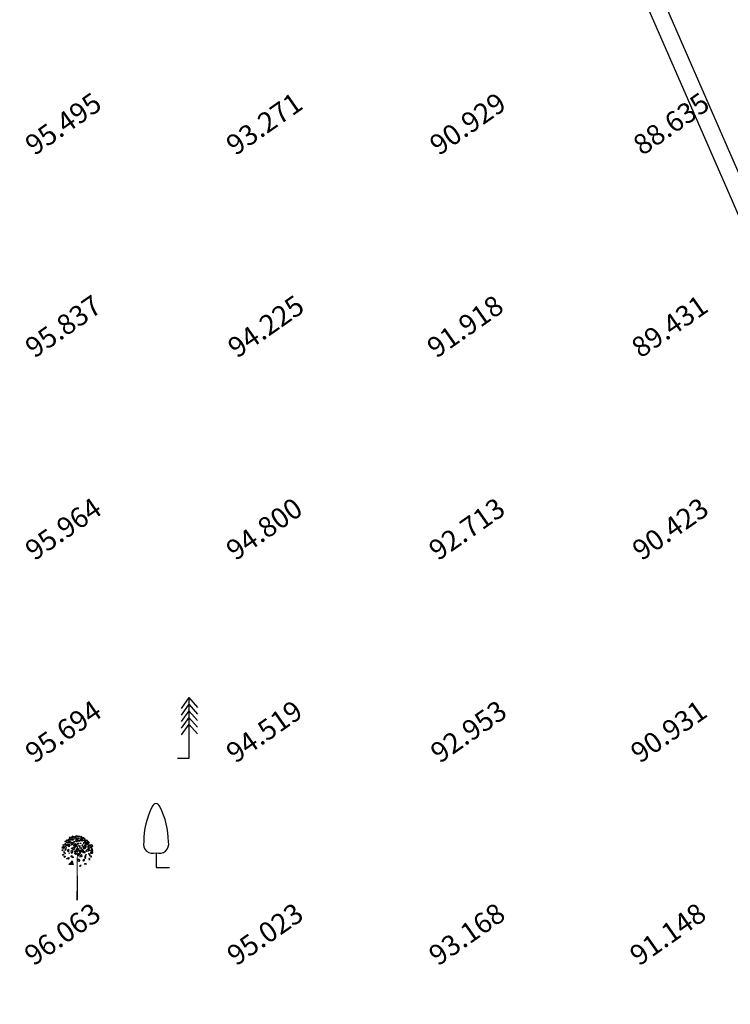
# Model space of a CAD drawing. Extents: x 10915 to 11928, y 9539 to 10230.
# Drawn here: x 11315 to 11351, y 9893 to 9941 of the extents above; entities that cross this region are included whole.
import ezdxf
from ezdxf.enums import TextEntityAlignment as Align

# ---------------------------------------------------------------- set-up
doc = ezdxf.new("R2010")
doc.units = 0
doc.header["$LTSCALE"] = 25.4
doc.header["$MEASUREMENT"] = 0
doc.layers.get('0').update_dxf_attribs({"linetype": 'CONTINUOUS'})
for name, color, linetype in [('EQ', 3, 'CONTINUOUS'), ('GRASS_JOINT', 72, 'CONTINUOUS'), ('LEVELS', 252, 'CONTINUOUS'), ('RETAINING_WALL', 252, 'CONTINUOUS'), ('TEEK', 80, 'CONTINUOUS')]:
    doc.layers.add(name, color=color, linetype=linetype)

# ---------------------------------------------------------------- blocks, each defined once
blk = doc.blocks.new('GJ')
at = {"layer": 'GRASS_JOINT', "color": 95, "linetype": 'Continuous'}
for p, q in [((0.59, 2.173), (0.568, 2.195)), ((0.176, 1.731), (0.176, 1.75)), ((-0.179, 1.458), (-0.201, 1.48))]:
    blk.add_line(p, q, dxfattribs=at)
for points in [[(-0.435, 2.35), (-0.432, 2.336), (-0.456, 2.318), (-0.485, 2.323)], [(-0.393, 2.391), (-0.382, 2.372), (-0.396, 2.359), (-0.432, 2.363)], [(-0.272, 2.323), (-0.343, 2.341), (-0.364, 2.382), (-0.354, 2.295), (-0.311, 2.291)], [(-0.336, 2.431), (-0.318, 2.413), (-0.304, 2.382), (-0.343, 2.404)], [(-0.23, 2.463), (-0.29, 2.486), (-0.315, 2.459), (-0.283, 2.44), (-0.279, 2.463), (-0.258, 2.454), (-0.255, 2.44)], [(-0.262, 2.418), (-0.23, 2.395), (-0.248, 2.377), (-0.287, 2.391)], [(-0.173, 2.477), (-0.18, 2.49), (-0.177, 2.527), (-0.223, 2.499), (-0.191, 2.468)], [(-0.022, 2.561), (-0.011, 2.518), (-0.035, 2.504), (-0.078, 2.513)], [(-0.545, 2.137), (-0.555, 2.096), (-0.598, 2.06), (-0.58, 2.109)], [(-0.555, 1.982), (-0.577, 1.955), (-0.594, 1.969), (-0.58, 2.005)], [(-0.531, 2.205), (-0.517, 2.186), (-0.538, 2.168), (-0.573, 2.191)], [(-0.52, 2.091), (-0.517, 2.055), (-0.541, 2.037), (-0.555, 2.06)], [(-0.478, 2.2), (-0.456, 2.218), (-0.453, 2.236), (-0.467, 2.25), (-0.495, 2.232)], [(-0.495, 2.141), (-0.474, 2.155), (-0.453, 2.146), (-0.456, 2.128), (-0.485, 2.123)], [(-0.495, 1.987), (-0.492, 1.969), (-0.463, 1.973), (-0.467, 2.001)], [(-0.432, 2.1), (-0.467, 2.046), (-0.442, 2.01), (-0.439, 2.046)], [(-0.4, 2.327), (-0.382, 2.3), (-0.407, 2.282), (-0.442, 2.282), (-0.407, 2.295)], [(-0.379, 2.214), (-0.386, 2.155), (-0.417, 2.15), (-0.435, 2.173)], [(-0.315, 2.282), (-0.304, 2.25), (-0.389, 2.255), (-0.354, 2.286)], [(-0.315, 1.996), (-0.34, 1.969), (-0.343, 1.919), (-0.379, 1.955), (-0.357, 2.023)], [(-0.318, 2.214), (-0.304, 2.164), (-0.325, 2.105), (-0.343, 2.137), (-0.318, 2.155)], [(-0.255, 2.241), (-0.23, 2.313), (-0.269, 2.264)], [(-0.222, 1.864), (-0.179, 1.9), (-0.172, 1.936), (-0.201, 1.963), (-0.257, 1.927)], [(-0.23, 2.218), (-0.216, 2.186), (-0.237, 2.177), (-0.255, 2.196)], [(-0.198, 2.087), (-0.18, 2.06), (-0.205, 2.037), (-0.226, 2.046), (-0.209, 2.064)], [(-0.17, 2.295), (-0.18, 2.236), (-0.152, 2.218), (-0.191, 2.205), (-0.205, 2.255)], [(-0.14, 2.025), (-0.126, 2.007), (-0.147, 1.989), (-0.183, 2.012)], [(-0.088, 2.122), (-0.095, 2.063), (-0.127, 2.058), (-0.145, 2.081)], [(-0.045, 2.222), (-0.031, 2.172), (-0.052, 2.113), (-0.07, 2.145), (-0.045, 2.163)], [(0.12, 1.987), (0.149, 1.951), (0.106, 1.915), (0.035, 1.96)], [(0.259, 2.025), (0.302, 2.061), (0.309, 2.097), (0.281, 2.125), (0.224, 2.088)], [(0.344, 2.324), (0.351, 2.297), (0.302, 2.261), (0.245, 2.27)], [(0.415, 2.279), (0.45, 2.224), (0.401, 2.188), (0.33, 2.188), (0.401, 2.215)], [(0.457, 2.052), (0.443, 1.934), (0.38, 1.925), (0.344, 1.97)], [(0.585, 2.188), (0.606, 2.125), (0.436, 2.134), (0.507, 2.197)], [(0.578, 2.052), (0.606, 1.952), (0.564, 1.834), (0.528, 1.898), (0.578, 1.934)], [(-0.538, 1.815), (-0.545, 1.778), (-0.573, 1.778), (-0.591, 1.806), (-0.566, 1.801)], [(-0.527, 1.923), (-0.531, 1.869), (-0.467, 1.842), (-0.506, 1.878)], [(-0.502, 1.751), (-0.481, 1.728), (-0.492, 1.683), (-0.517, 1.71)], [(-0.34, 1.691), (-0.319, 1.654), (-0.347, 1.627), (-0.418, 1.636)], [(-0.322, 1.878), (-0.304, 1.86), (-0.318, 1.846)], [(-0.227, 1.772), (-0.191, 1.736), (-0.163, 1.673), (-0.241, 1.718)], [(-0.028, 1.875), (0, 1.839), (-0.042, 1.802), (-0.113, 1.848)], [(0.125, 1.898), (0.104, 1.816), (0.019, 1.744), (0.054, 1.843)], [(0.104, 1.589), (0.061, 1.535), (0.026, 1.562), (0.054, 1.635)], [(0.174, 1.807), (0.181, 1.734), (0.132, 1.698), (0.104, 1.744)], [(0.224, 1.907), (0.266, 1.934), (0.309, 1.916), (0.302, 1.88), (0.245, 1.871)], [(0.224, 1.598), (0.231, 1.562), (0.288, 1.571), (0.281, 1.626)], [(0.351, 1.825), (0.281, 1.716), (0.33, 1.644), (0.337, 1.716)], [(-0.184, 1.473), (-0.163, 1.409), (-0.333, 1.419), (-0.262, 1.482)], [(-0.219, 1.552), (-0.18, 1.515), (-0.195, 1.493), (-0.226, 1.511)]]:
    blk.add_lwpolyline(points, close=True, dxfattribs=at)
at = {"layer": 'GRASS_JOINT', "color": 61, "linetype": 'Continuous'}
for points in [[(-0.205, 2.427), (-0.131, 2.422), (-0.142, 2.386), (-0.191, 2.363), (-0.202, 2.391), (-0.184, 2.404)], [(-0.142, 2.527), (-0.117, 2.513), (-0.134, 2.495), (-0.152, 2.504)], [(-0.028, 2.472), (-0.067, 2.445), (-0.117, 2.463), (-0.096, 2.481), (-0.067, 2.472)], [(-0.117, 2.336), (-0.103, 2.304), (-0.113, 2.277), (-0.117, 2.304)], [(-0.025, 2.422), (0.014, 2.386), (0.007, 2.35), (-0.035, 2.313), (-0.071, 2.332), (-0.028, 2.354), (-0.057, 2.395)], [(0.028, 2.463), (0.05, 2.436), (0.035, 2.4), (0.021, 2.418)], [(0.11, 2.527), (0.071, 2.486), (0.053, 2.509), (0.025, 2.495), (0.028, 2.545), (0.06, 2.527)], [(0.078, 2.372), (0.099, 2.336), (0.06, 2.323), (0.042, 2.336)], [(0.135, 2.444), (0.142, 2.405), (0.117, 2.405), (0.099, 2.442)], [(0.19, 2.454), (0.164, 2.512), (0.127, 2.51), (0.136, 2.475), (0.155, 2.489), (0.164, 2.467), (0.157, 2.455)], [(0.182, 2.41), (0.231, 2.355), (0.198, 2.336), (0.147, 2.355), (0.159, 2.382), (0.181, 2.379)], [(0.24, 2.423), (0.244, 2.438), (0.272, 2.461), (0.221, 2.474), (0.221, 2.429)], [(0.339, 2.317), (0.292, 2.326), (0.27, 2.373), (0.298, 2.371), (0.312, 2.345)], [(0.297, 2.436), (0.305, 2.409), (0.28, 2.408), (0.274, 2.427)], [(0.406, 2.376), (0.384, 2.337), (0.356, 2.345), (0.333, 2.381)], [(-0.071, 2.245), (-0.067, 2.191), (-0.142, 2.146), (-0.159, 2.155), (-0.099, 2.186), (-0.131, 2.232)], [(-0.041, 2), (-0.01, 1.973), (-0.027, 1.937), (-0.052, 1.969)], [(0.012, 2.071), (0.061, 2.015), (0.028, 1.997), (-0.023, 2.016), (-0.011, 2.043), (0.011, 2.04)], [(0.007, 2.118), (-0.007, 2.123), (-0.018, 2.105), (0.007, 2.096)], [(0.021, 2.273), (0.053, 2.245), (0.035, 2.209), (0.011, 2.241)], [(0.06, 2.141), (0.085, 2.114), (0.12, 2.137), (0.12, 2.155), (0.085, 2.141), (0.046, 2.164)], [(0.18, 2.07), (0.141, 2.043), (0.091, 2.061), (0.112, 2.079), (0.141, 2.07)], [(0.131, 2.268), (0.156, 2.245), (0.145, 2.236), (0.12, 2.245)], [(0.199, 2.02), (0.238, 1.983), (0.23, 1.947), (0.188, 1.911), (0.153, 1.929), (0.195, 1.952), (0.167, 1.992)], [(0.234, 2.138), (0.216, 2.188), (0.18, 2.17), (0.191, 2.138), (0.209, 2.151)], [(0.241, 2.245), (0.241, 2.223), (0.23, 2.232)], [(0.322, 2.06), (0.304, 2.109), (0.269, 2.091), (0.279, 2.06), (0.297, 2.073)], [(0.353, 2.089), (0.346, 2.139), (0.282, 2.184), (0.297, 2.153)], [(0.347, 2.264), (0.393, 2.218), (0.34, 2.227)], [(0.475, 2.258), (0.419, 2.257), (0.422, 2.285), (0.393, 2.296), (0.43, 2.329), (0.44, 2.293)], [(0.481, 2.023), (0.474, 2.073), (0.41, 2.118), (0.425, 2.087)], [(0.453, 2.182), (0.471, 2.168), (0.456, 2.164)], [(0.517, 1.978), (0.499, 1.96), (0.478, 1.973)], [(0.559, 2.128), (0.534, 2.141), (0.499, 2.105), (0.524, 2.078), (0.573, 2.073), (0.58, 2.105)], [(-0.109, 1.914), (-0.084, 1.887), (-0.049, 1.909), (-0.049, 1.927), (-0.084, 1.914), (-0.123, 1.936)], [(0.007, 1.933), (0.025, 1.923), (0.014, 1.914), (0, 1.919)], [(0.506, 1.737), (0.495, 1.815), (0.439, 1.846), (0.471, 1.801)], [(0.485, 1.583), (0.499, 1.633), (0.474, 1.669), (0.463, 1.638), (0.474, 1.62)], [(0.559, 1.91), (0.587, 1.923), (0.598, 1.864), (0.587, 1.851), (0.538, 1.851), (0.545, 1.864), (0.573, 1.874)], [(0.541, 1.737), (0.538, 1.706), (0.559, 1.71), (0.562, 1.742)], [(0.12, 1.329), (0.149, 1.37), (0.11, 1.37), (0.085, 1.361)], [(0.301, 1.456), (0.347, 1.447), (0.322, 1.415), (0.283, 1.425)]]:
    blk.add_lwpolyline(points, close=True, dxfattribs=at)
at = {"layer": 'GRASS_JOINT', "color": 65}
blk.add_lwpolyline([(0, 1.919, 0.0281, 0.0656, 0), (0, 0, 0.0281, 0.0281, 0)], format="xyseb", dxfattribs=at)
blk = doc.blocks.new('EQ')
for p, q in [((0, 0.779), (0, 0)), ((0, 0), (0.706, 0))]:
    blk.add_line(p, q)
for centre, radius, start, end in [((3.439, 1.349), 4.092, 152.8553, 180), ((0.093, 3.062), 0.334, 106.2525, 152.5037), ((-0.093, 3.062), 0.334, 27.4963, 73.7475), ((-3.439, 1.349), 4.092, 0, 27.1447), ((-0.179, 1.232), 0.488, 166.1625, 291.5843), ((0.179, 1.232), 0.488, 248.4157, 13.8375)]:
    blk.add_arc(centre, radius, start, end)
blk = doc.blocks.new('TK')
at = {"layer": 'TEEK'}
blk.add_line((0, 0), (-1.36, 0), dxfattribs=at)
for points in [[(0, 7.34), (-0.93, 6.04)], [(0, 7.34), (0, 0)], [(0, 7.34), (1.07, 6.15)], [(0, 6.54), (-0.93, 5.24)], [(0, 6.54), (1.07, 5.35)], [(0, 5.76), (-0.93, 4.46)], [(0, 4.94), (-0.93, 3.64)], [(0, 5.76), (1.07, 4.57)], [(0, 4.94), (1.07, 3.76)], [(0, 4.14), (-0.93, 2.84)], [(0, 4.14), (1.07, 2.96)]]:
    blk.add_lwpolyline(points, dxfattribs=at)

msp = doc.modelspace()

# ---------------------------------------------------------------- linework, layer by layer
at = {"layer": 'RETAINING_WALL', "color": 253}
for points in [[(11315.478, 10002.136), (11323.247, 9989.652), (11327.882, 9982.447), (11344.353, 9946.639), (11350.63, 9932.247), (11355.429, 9921.178), (11366.459, 9895.773), (11378.959, 9866.666), (11390.557, 9840.023)], [(11315.868, 10002.366), (11323.958, 9990.116), (11328.628, 9982.856), (11345.128, 9946.986), (11351.408, 9932.586), (11356.208, 9921.516), (11367.238, 9896.11), (11379.738, 9867.003), (11391.618, 9839.712)]]:
    msp.add_lwpolyline(points, dxfattribs=at)

# ---------------------------------------------------------------- block references
at = {"layer": 'EQ', "xscale": 0.9331265132215776, "yscale": 0.9331265132215776, "zscale": 0.9331265132215776}
msp.add_blockref('EQ', (11322.208, 9899.345), dxfattribs=at)
at = {"layer": 'GRASS_JOINT', "xscale": 1.25, "yscale": 1.25, "zscale": 1.25}
msp.add_blockref('GJ', (11318.318, 9897.723), dxfattribs=at)
at = {"layer": 'TEEK', "xscale": 0.4083373075827695, "yscale": 0.4083373075827695, "zscale": 0.4083373075827695}
msp.add_blockref('TK', (11323.818, 9904.728), dxfattribs=at)

# ---------------------------------------------------------------- texts
at = {"layer": 'LEVELS'}
for s, p in [('95.495', (11317.625, 9936.056, 95.495)), ('93.271', (11327.542, 9936.056, 93.271)), ('90.929', (11337.583, 9936.056, 90.929)), ('88.635', (11347.625, 9936.056, 88.635)), ('95.837', (11317.625, 9926.056, 95.837)), ('94.225', (11327.625, 9926.056, 94.225)), ('91.918', (11337.458, 9926.056, 91.918)), ('89.431', (11347.542, 9926.056, 89.431)), ('95.964', (11317.625, 9916.056, 95.964)), ('94.800', (11327.542, 9916.056, 94.8)), ('92.713', (11337.542, 9916.056, 92.713)), ('90.423', (11347.583, 9916.056, 90.423)), ('95.694', (11317.625, 9906.056, 95.694)), ('94.519', (11327.542, 9906.056, 94.519)), ('92.953', (11337.625, 9906.056, 92.953)), ('90.931', (11347.5, 9906.056, 90.931)), ('96.063', (11317.583, 9896.056, 96.063)), ('95.023', (11327.583, 9896.056, 95.023)), ('93.168', (11337.542, 9896.056, 93.168)), ('91.148', (11347.458, 9896.056, 91.148))]:
    msp.add_text(s, height=1, rotation=35, dxfattribs=at).set_placement(p, align=Align.MIDDLE_CENTER)

doc.saveas('drawing.dxf')
